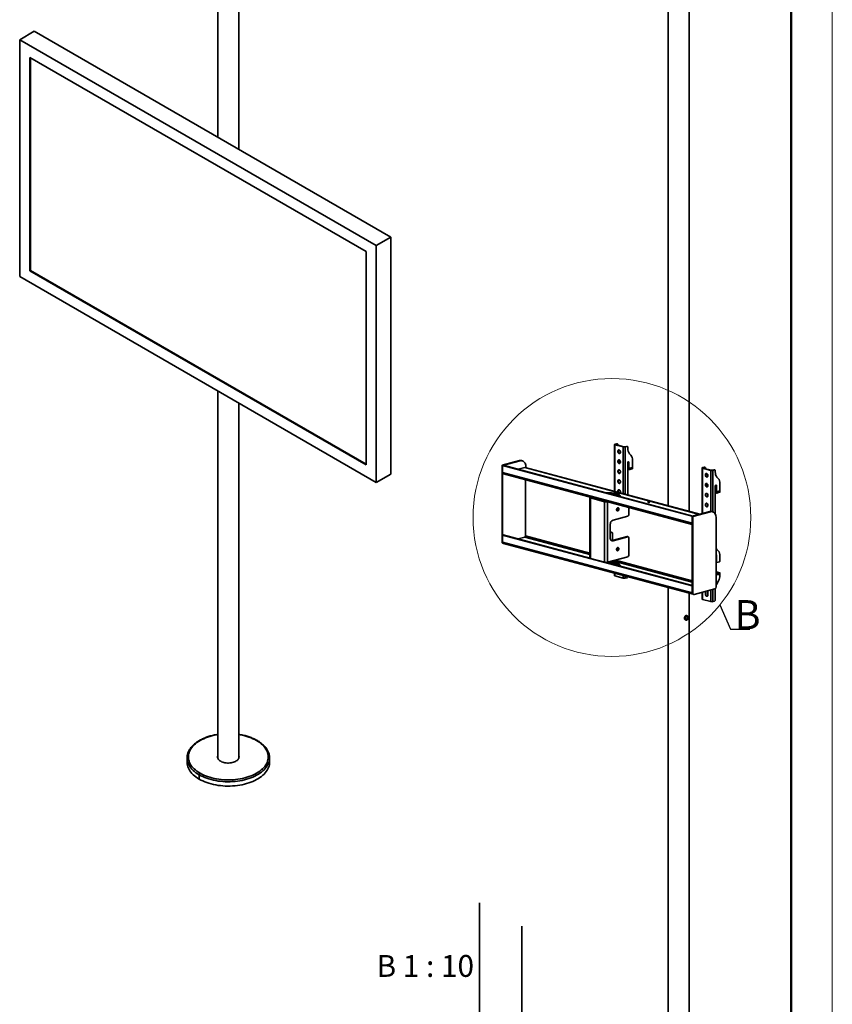
# Model space of a CAD drawing. Units: millimetres. Extents: x 0 to 210, y 0 to 297.
# Drawn here: x 111 to 210, y 116 to 235 of the extents above; entities that cross this region are included whole.
import ezdxf

# ---------------------------------------------------------------- set-up
doc = ezdxf.new("R2010")
doc.units = ezdxf.units.MM
doc.styles.add('SLDTEXTSTYLE1', font='TXT', dxfattribs={"width": 0.7})
doc.styles.add('SLDTEXTSTYLE2', font='TXT', dxfattribs={"width": 0.625})
doc.dimstyles.new('SLDDIMSTYLE2', dxfattribs={"dimtxt": 0.18, "dimasz": 2, "dimexe": 0, "dimexo": 0.0625, "dimgap": 0, "dimtad": 0, "dimtih": 1, "dimtoh": 1, "dimdec": 0, "dimrnd": 1e-09, "dimzin": 0, "dimdsep": 46, "dimtxsty": 'Standard', "dimblk1": 'NONE', "dimblk2": 'NONE', "dimsah": 1, "dimcen": 0.09, "dimadec": 0, "dimazin": 0, "dimtfac": 2, "dimtdec": 0, "dimtofl": 0, "dimtmove": 0, "dimatfit": 3, "dimldrblk": 'NONE', "dimfxl": 0, "dimfrac": 2, "dimtolj": 1, "dimtzin": 0, "dimarcsym": 0})

# ---------------------------------------------------------------- blocks, each defined once
blk = doc.blocks.new('_None')

msp = doc.modelspace()

# ---------------------------------------------------------------- linework, layer by layer
at = {"color": 7, "linetype": 'Continuous', "lineweight": 18}
msp.add_line((209.89821, 297.13393), (209.89821, -0.43705), dxfattribs=at)
at = {"color": 7, "linetype": 'Continuous', "lineweight": 50}
msp.add_line((204.89821, 292.11586), (204.89821, 4.56295), dxfattribs=at)
at = {"color": 7, "linetype": 'Continuous', "lineweight": 35}
for p, q in [((135.43588, 266.36983), (135.43588, 221.14505)), ((137.98588, 219.67297), (137.98588, 266.36844)), ((190.00431, 238.85069), (190.00431, 176.49282)), ((192.55431, 175.80965), (192.55431, 238.85069)), ((111.43181, 232.96128), (113.19958, 233.98179)), ((156.40381, 209.04053), (113.19958, 233.98179)), ((154.63604, 208.02002), (111.43181, 232.96128)), ((111.43181, 232.96128), (111.43181, 204.25987)), ((153.3986, 207.30543), (112.66925, 230.81798)), ((112.66925, 230.81798), (112.66925, 204.97446)), ((112.73996, 230.77716), (112.73996, 205.01528)), ((154.63604, 208.02002), (156.40381, 209.04053)), ((156.40381, 180.33912), (156.40381, 209.04053)), ((154.63604, 179.31861), (154.63604, 208.02002)), ((153.3986, 181.46191), (153.3986, 207.30543)), ((111.43181, 204.25987), (154.63604, 179.31861)), ((112.73996, 205.01528), (112.66925, 204.97446)), ((112.66925, 204.97446), (153.3986, 181.46191)), ((112.73996, 205.01528), (153.3986, 181.54355)), ((135.43588, 190.40262), (135.43588, 145.93655)), ((137.98588, 145.93655), (137.98588, 188.93054)), ((183.51417, 183.93179), (183.51417, 178.2316)), ((183.56089, 183.962), (183.76634, 184.01705)), ((183.61392, 183.9478), (183.56089, 183.962)), ((183.61392, 183.91578), (183.56089, 183.90157)), ((183.56089, 183.90157), (184.57276, 183.63048)), ((183.56089, 183.90157), (183.56089, 178.21908)), ((183.61392, 183.9478), (183.81937, 184.00284)), ((183.61392, 183.91578), (183.61392, 183.9478)), ((183.61392, 183.91578), (184.62579, 183.64469)), ((183.81937, 184.00284), (183.76634, 184.01705)), ((183.85819, 184.00321), (183.80516, 184.01742)), ((183.92544, 183.88674), (183.92544, 183.83861)), ((183.92544, 183.83861), (183.92544, 183.83852)), ((183.92544, 183.83852), (183.92544, 183.83232)), ((184.74529, 183.64469), (184.95074, 183.69973)), ((184.95074, 183.69973), (185.00378, 183.68552)), ((185.04259, 183.6859), (184.98956, 183.70011)), ((184.13255, 183.13009), (184.22457, 183.02936)), ((184.62579, 183.64469), (184.57276, 183.63048)), ((184.57276, 177.94799), (184.57276, 183.63048)), ((184.74529, 183.64469), (184.79833, 183.63048)), ((184.79833, 183.63048), (185.00378, 183.68552)), ((184.79833, 183.63048), (184.79833, 177.88756)), ((185.10984, 183.56942), (185.10984, 183.5213)), ((185.10984, 183.5213), (185.10984, 183.5212)), ((185.10984, 183.5212), (185.10985, 183.43845)), ((185.31695, 182.81277), (185.46838, 182.64702)), ((169.87819, 181.4006), (171.99951, 181.96893)), ((169.9489, 181.38166), (169.87819, 181.4006)), ((169.87819, 172.1236), (169.87819, 181.4006)), ((169.9489, 181.38166), (172.07022, 181.94998)), ((170.01961, 181.4006), (169.9489, 181.38166)), ((169.9489, 172.10466), (169.9489, 181.38166)), ((169.9489, 181.38166), (192.92987, 175.2248)), ((169.9489, 180.53479), (169.9489, 181.38166)), ((170.01961, 181.4006), (193.00058, 175.24374)), ((172.07022, 181.94998), (171.99951, 181.96893)), ((172.32901, 181.95247), (172.25829, 181.97142)), ((184.01379, 181.72019), (184.01379, 182.04334)), ((184.06682, 181.66318), (184.06682, 182.05591)), ((185.10981, 181.76777), (185.10981, 179.79753)), ((185.23001, 181.82888), (185.13102, 181.80236)), ((185.19819, 181.81987), (185.25123, 181.80566)), ((185.19819, 180.95759), (185.19819, 181.81987)), ((185.25123, 180.94338), (185.25123, 181.80566)), ((185.67549, 182.02125), (185.67549, 181.13894)), ((154.63604, 179.31861), (156.40381, 180.33912)), ((169.9489, 180.53479), (192.92987, 174.37793)), ((170.04798, 180.36318), (192.92987, 174.23287)), ((172.62106, 181.13411), (171.81768, 180.91888)), ((172.62106, 181.13411), (193.80396, 175.45898)), ((193.83358, 175.46692), (172.67825, 181.13466)), ((172.77733, 181.17598), (172.77733, 181.10812)), ((185.19819, 181.2706), (185.10981, 181.29428)), ((185.10981, 181.06695), (185.16991, 181.05085)), ((185.10981, 180.92243), (185.16991, 180.90633)), ((185.16991, 180.90633), (185.16991, 181.05085)), ((185.19819, 180.95759), (185.25123, 180.94338)), ((185.20527, 180.90633), (185.20527, 180.92343)), ((185.20527, 180.90633), (185.2153, 180.90902)), ((185.23182, 180.89935), (185.28485, 180.88514)), ((185.36436, 180.90143), (185.30426, 180.88533)), ((185.67549, 181.13894), (185.36436, 181.05558)), ((185.36436, 181.05558), (185.36436, 180.90143)), ((185.38204, 181.06032), (185.66488, 181.1361)), ((185.38204, 180.9158), (185.38204, 181.06032)), ((185.38204, 180.9158), (185.66488, 180.99158)), ((185.66488, 180.99158), (185.66488, 181.1361)), ((185.67221, 180.99632), (185.67221, 181.13806)), ((194.12077, 181.09016), (194.12077, 175.54386)), ((194.16749, 181.12038), (194.37294, 181.17542)), ((194.22052, 181.10617), (194.16749, 181.12038)), ((194.22052, 181.07415), (194.16749, 181.05995)), ((194.16749, 181.05995), (195.17936, 180.78886)), ((194.16749, 181.05995), (194.16749, 175.55637)), ((194.22052, 181.10617), (194.42597, 181.16121)), ((194.22052, 181.07415), (194.22052, 181.10617)), ((194.22052, 181.07415), (195.23239, 180.80306)), ((194.42597, 181.16121), (194.37294, 181.17542)), ((194.46479, 181.16159), (194.41176, 181.17579)), ((194.53204, 181.04511), (194.53204, 180.99699)), ((194.53204, 180.99699), (194.53204, 180.99689)), ((194.53204, 180.99689), (194.53204, 180.9907)), ((194.73915, 180.28846), (194.83117, 180.18774)), ((195.23239, 180.80306), (195.17936, 180.78886)), ((195.17936, 175.8115), (195.17936, 180.78886)), ((195.35189, 180.80306), (195.55734, 180.85811)), ((195.35189, 180.80306), (195.40493, 180.78886)), ((195.40493, 180.78886), (195.61038, 180.8439)), ((195.40493, 180.78886), (195.40493, 175.76947)), ((195.55734, 180.85811), (195.61038, 180.8439)), ((195.64919, 180.84427), (195.59616, 180.85848)), ((195.71644, 180.7278), (195.71644, 180.67967)), ((195.71644, 180.67967), (195.71644, 180.67958)), ((195.71644, 180.67958), (195.71645, 180.59682)), ((172.70662, 179.65091), (172.70662, 172.84348)), ((185.10981, 179.79753), (185.10945, 179.79744)), ((185.10945, 179.79744), (185.10945, 179.31572)), ((185.10945, 179.3159), (185.10981, 179.31581)), ((185.10945, 179.31572), (185.10981, 179.31581)), ((185.10981, 179.31581), (185.10981, 177.80411)), ((194.62039, 178.87856), (194.62039, 179.20171)), ((194.67343, 178.82155), (194.67343, 179.21429)), ((195.71641, 178.92615), (195.71641, 176.95591)), ((195.83662, 178.98726), (195.73762, 178.96073)), ((195.8048, 178.97824), (195.85783, 178.96404)), ((195.8048, 178.11596), (195.8048, 178.97824)), ((195.85783, 178.10175), (195.85783, 178.96404)), ((195.92356, 179.97115), (196.07499, 179.80539)), ((196.28209, 179.17962), (196.28209, 178.29731)), ((183.26019, 177.8533), (183.26019, 177.96018)), ((195.8048, 178.42897), (195.71641, 178.45265)), ((195.71641, 178.22532), (195.77651, 178.20922)), ((195.71641, 178.08081), (195.77651, 178.06471)), ((195.77651, 178.06471), (195.77651, 178.20922)), ((195.8048, 178.11596), (195.85783, 178.10175)), ((195.81187, 178.06471), (195.81187, 178.08181)), ((195.81187, 178.06471), (195.8219, 178.06739)), ((195.83842, 178.05773), (195.89145, 178.04352)), ((195.97097, 178.05981), (195.91086, 178.0437)), ((196.28209, 178.29731), (195.97097, 178.21396)), ((195.97097, 178.21396), (195.97097, 178.05981)), ((195.98864, 178.21869), (196.27149, 178.29447)), ((195.98864, 178.07418), (195.98864, 178.21869)), ((195.98864, 178.07418), (196.27149, 178.14995)), ((196.27149, 178.14995), (196.27149, 178.29447)), ((196.27881, 178.15469), (196.27881, 178.29643)), ((180.50866, 177.49878), (180.50866, 170.17661)), ((180.6941, 177.47586), (180.58803, 177.44744)), ((182.29074, 176.99127), (180.58803, 177.44744)), ((180.58803, 177.44744), (180.58803, 170.12527)), ((180.6941, 177.47586), (180.6941, 177.51097)), ((182.39681, 177.01968), (180.6941, 177.47586)), ((182.39681, 177.01968), (182.29074, 176.99127)), ((182.29074, 169.66909), (182.29074, 176.99127)), ((182.67399, 169.66909), (182.67399, 176.98054)), ((195.71641, 176.95591), (195.71605, 176.95581)), ((195.71605, 176.95581), (195.71605, 176.47409)), ((185.25069, 175.99557), (185.24008, 175.99272)), ((185.24008, 175.99272), (185.24008, 175.41466)), ((185.25069, 175.97543), (185.24008, 175.97827)), ((185.25069, 176.29021), (185.25069, 175.97543)), ((192.92987, 175.2248), (195.05119, 175.79313)), ((193.00058, 175.20586), (195.1219, 175.77418)), ((195.1219, 175.77418), (195.05119, 175.79313)), ((195.38069, 175.77667), (195.30998, 175.79562)), ((195.71605, 176.47428), (195.71641, 176.47418)), ((195.71605, 176.47409), (195.71641, 176.47418)), ((195.71641, 176.47418), (195.71641, 175.49163)), ((182.97734, 174.18221), (182.97734, 172.6407)), ((185.13402, 175.24173), (183.3309, 174.75865)), ((193.00058, 175.24374), (192.92987, 175.2248)), ((193.00058, 175.20586), (192.92987, 175.2248)), ((192.92987, 165.9478), (192.92987, 175.2248)), ((192.92987, 174.37793), (192.92987, 175.2248)), ((193.00058, 165.92886), (193.00058, 175.20586)), ((195.82901, 175.00018), (195.82901, 166.68662)), ((170.01961, 172.97047), (169.9489, 172.95152)), ((170.01961, 172.97047), (180.51783, 170.15788)), ((182.97734, 173.27668), (183.04805, 173.29562)), ((183.15412, 173.26721), (182.97734, 173.21985)), ((183.15412, 173.26721), (183.04805, 173.29562)), ((183.19294, 173.26758), (183.08687, 173.296)), ((183.26019, 172.57304), (183.26019, 173.15111)), ((169.87819, 172.1236), (169.9489, 172.10466)), ((169.9489, 172.95152), (169.9489, 172.10466)), ((169.9489, 172.95152), (192.92987, 166.79467)), ((169.9489, 172.10466), (192.92987, 165.9478)), ((169.97727, 171.952), (170.04798, 171.93305)), ((170.04798, 171.93305), (193.02895, 165.7762)), ((171.81768, 172.48875), (172.62106, 172.70398)), ((172.62106, 172.70398), (180.50866, 170.59081)), ((172.70662, 172.84348), (180.50866, 170.75323)), ((185.02795, 172.76519), (183.22483, 172.28211)), ((183.22483, 172.28211), (183.3309, 172.2537)), ((183.26019, 172.58749), (183.27079, 172.58465)), ((183.27079, 172.57588), (183.26019, 172.57304)), ((183.27079, 172.58465), (183.27079, 172.29443)), ((183.3309, 172.2537), (185.13402, 172.73677)), ((185.13402, 172.73677), (185.02795, 172.76519)), ((185.17284, 172.73715), (185.06677, 172.76556)), ((185.24008, 172.62067), (185.24008, 172.04261)), ((185.24008, 172.05706), (185.25069, 172.05422)), ((185.24008, 172.04261), (185.25069, 172.04545)), ((185.25069, 172.05422), (185.25069, 171.06187)), ((185.25069, 171.082), (185.24008, 171.07916)), ((185.24008, 171.07916), (185.24008, 170.5011)), ((185.25069, 171.06187), (185.24008, 171.06471)), ((195.92351, 171.21349), (196.07499, 171.04769)), ((180.58803, 170.12527), (182.29074, 169.66909)), ((182.41246, 169.65029), (192.92987, 166.83256)), ((185.13402, 170.32816), (182.67399, 169.66909)), ((183.31151, 169.83989), (192.92987, 167.26303)), ((183.51417, 169.49991), (183.51417, 169.35513)), ((183.56089, 169.49237), (183.56089, 169.34261)), ((183.61463, 169.9211), (192.92987, 167.42545)), ((183.90772, 169.40726), (183.90772, 169.24969)), ((183.96076, 169.23548), (183.96076, 169.3872)), ((195.83662, 170.55712), (195.82901, 170.55509)), ((195.82901, 170.54163), (195.85783, 170.5339)), ((195.82901, 169.67934), (195.85783, 169.67162)), ((195.83842, 169.62759), (195.89145, 169.61339)), ((195.85783, 169.67162), (195.85783, 170.5339)), ((196.22871, 169.69873), (195.91086, 169.61357)), ((196.28209, 170.36335), (196.28174, 170.36326)), ((196.28174, 170.36326), (196.28174, 169.78519)), ((196.28209, 170.42192), (196.28209, 170.36335)), ((183.51417, 168.32531), (183.51417, 168.03497)), ((183.56089, 168.31279), (183.56089, 168.00475)), ((196.27149, 168.3612), (195.82901, 168.47975)), ((195.82901, 168.27124), (195.91793, 168.29506)), ((195.82901, 168.24282), (195.97097, 168.28085)), ((195.91793, 168.29506), (195.97097, 168.28085)), ((195.97097, 168.28085), (195.97097, 168.1267)), ((195.97097, 168.1267), (196.28209, 168.21006)), ((195.98864, 168.27596), (196.27149, 168.35173)), ((195.98864, 168.13144), (195.98864, 168.27596)), ((195.98864, 168.13144), (196.27149, 168.20722)), ((196.27149, 168.20722), (196.27149, 168.35173)), ((196.27856, 168.211), (196.28209, 168.21006)), ((196.27881, 168.21195), (196.27881, 168.35647)), ((196.28209, 168.21006), (196.28209, 168.08222)), ((183.56089, 168.00475), (184.57276, 167.73366)), ((184.57276, 167.73366), (184.57276, 168.0417)), ((184.79833, 167.98127), (184.79833, 167.73366)), ((185.00378, 167.7887), (184.79833, 167.73366)), ((196.11666, 167.41861), (195.88187, 166.97447)), ((190.00431, 166.58653), (190.00431, 91.44381)), ((192.55431, 91.44381), (192.55431, 165.90336)), ((192.92987, 166.79467), (192.92987, 165.9478)), ((192.92987, 165.9478), (193.00058, 165.92886)), ((195.67274, 166.43184), (193.15685, 165.7578)), ((194.12077, 166.01605), (194.12077, 165.19334)), ((194.16749, 166.02856), (194.16749, 165.16313)), ((194.51433, 166.12149), (194.51433, 165.79279)), ((194.56736, 165.807), (194.51433, 165.79279)), ((194.56736, 165.807), (194.56736, 166.13569)), ((194.83252, 165.70754), (194.83252, 166.20673)), ((195.17936, 164.89204), (195.17936, 166.29966)), ((195.40493, 166.36009), (195.40493, 164.89204)), ((195.71644, 166.31086), (195.71644, 165.12001)), ((193.02895, 165.7762), (193.09966, 165.75725)), ((194.16749, 165.16313), (195.17936, 164.89204)), ((195.61038, 164.94708), (195.40493, 164.89204)), ((192.10971, 162.66502), (192.15213, 162.65366)), ((192.29447, 163.18492), (192.25204, 163.19629)), ((131.71088, 145.95278), (131.71088, 145.42979)), ((135.43588, 145.98453), (135.42831, 145.96054)), ((137.99345, 145.96054), (137.98588, 145.98453)), ((141.71088, 145.42979), (141.71088, 145.95278)), ((133.17535, 143.91176), (133.17535, 143.38877)), ((167.16199, 128.38277), (167.16199, 100.41787)), ((172.26199, 99.05153), (172.26199, 125.57591))]:
    msp.add_line(p, q, dxfattribs=at)
at = {"color": 7, "linetype": 'Continuous', "lineweight": 35, "flags": 128}
for points in [[(183.56089, 183.90157), (183.54105, 183.90805), (183.52631, 183.91544), (183.51724, 183.92345), (183.51417, 183.93179), (183.51724, 183.94012), (183.52631, 183.94814), (183.54105, 183.95553), (183.56089, 183.962)], [(183.61392, 183.91578), (183.60341, 183.91921), (183.5956, 183.92313), (183.5908, 183.92737), (183.58917, 183.93179), (183.5908, 183.9362), (183.5956, 183.94045), (183.60341, 183.94437), (183.61392, 183.9478)], [(183.76634, 184.01705), (183.78703, 184.01981), (183.80516, 184.01742)], [(183.81937, 184.00284), (183.84006, 184.00561), (183.85996, 184.00271), (183.8783, 183.99427), (183.89437, 183.9806), (183.90756, 183.96224), (183.91736, 183.93988), (183.9234, 183.91439), (183.92544, 183.88674)], [(184.95074, 183.69973), (184.97143, 183.7025), (184.98956, 183.70011)], [(184.22592, 183.00082), (184.21948, 183.06362), (184.20067, 183.12478), (184.17101, 183.17936), (184.13292, 183.22292), (184.08947, 183.25195), (184.04418, 183.26408), (184.00073, 183.25834), (183.96264, 183.23518), (183.93298, 183.1965), (183.91417, 183.14541), (183.90772, 183.08607), (183.91417, 183.02327), (183.93298, 182.9621), (183.96264, 182.90753), (184.00073, 182.86397), (184.04418, 182.83494), (184.08947, 182.82281), (184.13292, 182.82855), (184.17101, 182.8517), (184.20067, 182.89039), (184.21948, 182.94147), (184.22592, 183.00082)], [(184.15063, 182.83673), (184.1425, 182.83702), (184.09721, 182.84915), (184.05376, 182.87817), (184.01567, 182.92174), (183.98601, 182.97631), (183.9672, 183.03748), (183.96076, 183.10028)], [(185.00378, 183.68552), (185.02447, 183.68829), (185.04437, 183.6854), (185.0627, 183.67696), (185.07878, 183.66329), (185.09197, 183.64492), (185.10177, 183.62256), (185.1078, 183.59707), (185.10984, 183.56942)], [(172.77733, 181.17598), (172.77013, 181.31116), (172.74868, 181.43974), (172.71343, 181.55909), (172.66508, 181.66678), (172.60462, 181.76063), (172.53328, 181.83872), (172.45251, 181.89946), (172.36396, 181.94161), (172.26944, 181.96433), (172.17085, 181.96714), (172.07022, 181.94998)], [(184.22592, 181.79652), (184.21948, 181.85931), (184.20067, 181.92048), (184.17101, 181.97505), (184.13292, 182.01862), (184.08947, 182.04764), (184.04418, 182.05977), (184.00073, 182.05403), (183.96264, 182.03088), (183.93298, 181.99219), (183.91417, 181.94111), (183.90772, 181.88176), (183.91417, 181.81896), (183.93298, 181.7578), (183.96264, 181.70323), (184.00073, 181.65966), (184.04418, 181.63064), (184.08947, 181.61851), (184.13292, 181.62425), (184.17101, 181.6474), (184.20067, 181.68608), (184.21948, 181.73717), (184.22592, 181.79652)], [(184.15063, 181.63242), (184.1425, 181.63271), (184.09721, 181.64485), (184.05376, 181.67387), (184.01567, 181.71743), (183.98601, 181.77201), (183.9672, 181.83317), (183.96076, 181.89597)], [(185.25123, 181.80566), (185.25082, 181.81119), (185.24961, 181.81629), (185.24765, 181.82076), (185.24501, 181.82444), (185.2418, 181.82717), (185.23813, 181.82886), (185.23415, 181.82944), (185.23001, 181.82888)], [(172.67825, 181.13466), (172.65154, 181.13819), (172.62106, 181.13411)], [(184.22592, 180.59221), (184.21948, 180.65501), (184.20067, 180.71617), (184.17101, 180.77075), (184.13292, 180.81431), (184.08947, 180.84334), (184.04418, 180.85547), (184.00073, 180.84973), (183.96264, 180.82658), (183.93298, 180.78789), (183.91417, 180.73681), (183.90772, 180.67746), (183.91417, 180.61466), (183.93298, 180.5535), (183.96264, 180.49892), (184.00073, 180.45536), (184.04418, 180.42633), (184.08947, 180.4142), (184.13292, 180.41994), (184.17101, 180.44309), (184.20067, 180.48178), (184.21948, 180.53286), (184.22592, 180.59221)], [(184.15063, 180.42812), (184.1425, 180.42841), (184.09721, 180.44054), (184.05376, 180.46956), (184.01567, 180.51313), (183.98601, 180.5677), (183.9672, 180.62887), (183.96076, 180.69167)], [(185.30426, 180.88533), (185.29391, 180.88395), (185.28397, 180.88539), (185.2748, 180.88961), (185.26676, 180.89645), (185.26017, 180.90563), (185.25526, 180.91681), (185.25225, 180.92956), (185.25123, 180.94338)], [(185.66488, 180.99158), (185.66799, 180.9926), (185.6703, 180.99375), (185.67173, 180.99501), (185.67221, 180.99632)], [(194.16749, 181.05995), (194.14765, 181.06642), (194.13292, 181.07381), (194.12384, 181.08183), (194.12077, 181.09016), (194.12384, 181.0985), (194.13292, 181.10652), (194.14765, 181.1139), (194.16749, 181.12038)], [(194.22052, 181.07415), (194.21001, 181.07759), (194.20221, 181.0815), (194.1974, 181.08575), (194.19577, 181.09016), (194.1974, 181.09458), (194.20221, 181.09883), (194.21001, 181.10274), (194.22052, 181.10617)], [(194.37294, 181.17542), (194.39363, 181.17819), (194.41176, 181.17579)], [(194.42597, 181.16121), (194.44667, 181.16398), (194.46656, 181.16109), (194.4849, 181.15264), (194.50097, 181.13898), (194.51416, 181.12061), (194.52397, 181.09825), (194.53, 181.07276), (194.53204, 181.04511)], [(194.83252, 180.15919), (194.82608, 180.22199), (194.80727, 180.28316), (194.77761, 180.33773), (194.73952, 180.3813), (194.69607, 180.41032), (194.65078, 180.42245), (194.60733, 180.41671), (194.56924, 180.39356), (194.53958, 180.35487), (194.52077, 180.30379), (194.51433, 180.24444), (194.52077, 180.18164), (194.53958, 180.12048), (194.56924, 180.0659), (194.60733, 180.02234), (194.65078, 179.99332), (194.69607, 179.98118), (194.73952, 179.98693), (194.77761, 180.01008), (194.80727, 180.04876), (194.82608, 180.09985), (194.83252, 180.15919)], [(194.75723, 179.9951), (194.7491, 179.99539), (194.70382, 180.00752), (194.66037, 180.03655), (194.62227, 180.08011), (194.59262, 180.13469), (194.5738, 180.19585), (194.56736, 180.25865)], [(195.55734, 180.85811), (195.57804, 180.86087), (195.59616, 180.85848)], [(195.61038, 180.8439), (195.63107, 180.84666), (195.65097, 180.84377), (195.6693, 180.83533), (195.68538, 180.82166), (195.69857, 180.8033), (195.70837, 180.78094), (195.71441, 180.75545), (195.71644, 180.7278)], [(184.22592, 179.38791), (184.21948, 179.45071), (184.20067, 179.51187), (184.17101, 179.56644), (184.13292, 179.61001), (184.08947, 179.63903), (184.04418, 179.65116), (184.00073, 179.64542), (183.96264, 179.62227), (183.93298, 179.58359), (183.91417, 179.5325), (183.90772, 179.47315), (183.91417, 179.41036), (183.93298, 179.34919), (183.96264, 179.29462), (184.00073, 179.25105), (184.04418, 179.22203), (184.08947, 179.2099), (184.13292, 179.21564), (184.17101, 179.23879), (184.20067, 179.27748), (184.21948, 179.32856), (184.22592, 179.38791)], [(184.15063, 179.22381), (184.1425, 179.2241), (184.09721, 179.23624), (184.05376, 179.26526), (184.01567, 179.30882), (183.98601, 179.3634), (183.9672, 179.42456), (183.96076, 179.48736)], [(194.83252, 178.95489), (194.82608, 179.01769), (194.80727, 179.07885), (194.77761, 179.13343), (194.73952, 179.17699), (194.69607, 179.20602), (194.65078, 179.21815), (194.60733, 179.21241), (194.56924, 179.18925), (194.53958, 179.15057), (194.52077, 179.09948), (194.51433, 179.04014), (194.52077, 178.97734), (194.53958, 178.91617), (194.56924, 178.8616), (194.60733, 178.81804), (194.65078, 178.78901), (194.69607, 178.77688), (194.73952, 178.78262), (194.77761, 178.80577), (194.80727, 178.84446), (194.82608, 178.89554), (194.83252, 178.95489)], [(194.75723, 178.7908), (194.7491, 178.79109), (194.70382, 178.80322), (194.66037, 178.83224), (194.62227, 178.87581), (194.59262, 178.93038), (194.5738, 178.99155), (194.56736, 179.05435)], [(195.85783, 178.96404), (195.85742, 178.96957), (195.85621, 178.97466), (195.85425, 178.97914), (195.85162, 178.98281), (195.8484, 178.98554), (195.84473, 178.98723), (195.84075, 178.98781), (195.83662, 178.98726)], [(184.12742, 177.62096), (184.13345, 177.62679), (184.16461, 177.66722), (184.17804, 177.70834), (184.17356, 177.74961), (184.15123, 177.79045), (184.11135, 177.83033), (184.05446, 177.86869), (183.98133, 177.90503), (183.89295, 177.93884), (183.79052, 177.96968)], [(184.16634, 177.6705), (184.15123, 177.69411), (184.11135, 177.73398), (184.05446, 177.77235), (183.98133, 177.80868), (183.89295, 177.8425), (183.79052, 177.87333)], [(184.22592, 178.1836), (184.21948, 178.2464), (184.20067, 178.30757), (184.17101, 178.36214), (184.13292, 178.4057), (184.08947, 178.43473), (184.04418, 178.44686), (184.00073, 178.44112), (183.96264, 178.41797), (183.93298, 178.37928), (183.91417, 178.3282), (183.90772, 178.26885), (183.91417, 178.20605), (183.93298, 178.14489), (183.94705, 178.11563)], [(194.83252, 177.75058), (194.82608, 177.81338), (194.80727, 177.87455), (194.77761, 177.92912), (194.73952, 177.97269), (194.69607, 178.00171), (194.65078, 178.01384), (194.60733, 178.0081), (194.56924, 177.98495), (194.53958, 177.94626), (194.52077, 177.89518), (194.51433, 177.83583), (194.52077, 177.77303), (194.53958, 177.71187), (194.56924, 177.65729), (194.60733, 177.61373), (194.65078, 177.58471), (194.69607, 177.57257), (194.73952, 177.57832), (194.77761, 177.60147), (194.80727, 177.64015), (194.82608, 177.69124), (194.83252, 177.75058)], [(194.75723, 177.58649), (194.7491, 177.58678), (194.70382, 177.59892), (194.66037, 177.62794), (194.62227, 177.6715), (194.59262, 177.72608), (194.5738, 177.78724), (194.56736, 177.85004)], [(195.91086, 178.0437), (195.90052, 178.04232), (195.89057, 178.04377), (195.8814, 178.04799), (195.87336, 178.05482), (195.86677, 178.064), (195.86187, 178.07518), (195.85885, 178.08793), (195.85783, 178.10175)], [(196.27149, 178.14995), (196.2746, 178.15097), (196.27691, 178.15213), (196.27833, 178.15338), (196.27881, 178.15469)], [(180.56905, 177.54447), (180.55433, 177.53912), (180.52928, 177.52657), (180.51386, 177.51295), (180.50866, 177.49878), (180.51386, 177.48462), (180.52928, 177.471), (180.55433, 177.45844), (180.58803, 177.44744)], [(180.67644, 177.5157), (180.66787, 177.51119), (180.66098, 177.50511), (180.65866, 177.49878), (180.66098, 177.49246), (180.66787, 177.48638), (180.67905, 177.48077), (180.6941, 177.47586)], [(187.72804, 176.96497), (187.69316, 176.97122), (187.65203, 176.97341), (187.61089, 176.97122), (187.57601, 176.96497), (187.55271, 176.95563), (187.54453, 176.94461), (187.55271, 176.93359), (187.57601, 176.92424), (187.61089, 176.918), (187.65203, 176.91581), (187.69316, 176.918), (187.72804, 176.92424), (187.75134, 176.93359), (187.75953, 176.94461), (187.75134, 176.95563), (187.72804, 176.96497)], [(194.83252, 176.54628), (194.82608, 176.60908), (194.80727, 176.67024), (194.77761, 176.72482), (194.73952, 176.76838), (194.69607, 176.79741), (194.65078, 176.80954), (194.60733, 176.8038), (194.56924, 176.78065), (194.53958, 176.74196), (194.52077, 176.69087), (194.51433, 176.63153), (194.52077, 176.56873), (194.53958, 176.50757), (194.56924, 176.45299), (194.60733, 176.40943), (194.65078, 176.3804), (194.69607, 176.36827), (194.73952, 176.37401), (194.77761, 176.39716), (194.80727, 176.43585), (194.82608, 176.48693), (194.83252, 176.54628)], [(194.75723, 176.38219), (194.7491, 176.38248), (194.70382, 176.39461), (194.66037, 176.42363), (194.62227, 176.4672), (194.59262, 176.52177), (194.5738, 176.58294), (194.56736, 176.64574)], [(184.038, 176.10422), (184.03172, 176.15934), (184.01343, 176.20618), (183.98476, 176.24061), (183.94825, 176.25955), (183.90715, 176.26132), (183.86511, 176.24576), (183.82587, 176.21426), (183.79291, 176.16962), (183.76917, 176.1158), (183.75674, 176.05759), (183.75674, 176.00015), (183.76917, 175.94859), (183.79291, 175.9075), (183.82587, 175.88052), (183.86511, 175.87005), (183.90715, 175.87702), (183.94825, 175.90081), (183.98476, 175.93931), (184.01343, 175.98909), (184.03172, 176.04574), (184.038, 176.10422)], [(195.82901, 175.00018), (195.82181, 175.13536), (195.80037, 175.26394), (195.76511, 175.38329), (195.71676, 175.49098), (195.6563, 175.58483), (195.58496, 175.66292), (195.50419, 175.72366), (195.41564, 175.76581), (195.32112, 175.78853), (195.22253, 175.79134), (195.1219, 175.77418)], [(182.97734, 174.18221), (182.98414, 174.27801), (183.00426, 174.37376), (183.03693, 174.4658), (183.0809, 174.55058), (183.13447, 174.62484), (183.1956, 174.68573), (183.26192, 174.73091), (183.3309, 174.75865)], [(183.04805, 173.29562), (183.06875, 173.29839), (183.08687, 173.296)], [(183.26019, 173.15111), (183.25815, 173.17876), (183.25211, 173.20425), (183.24231, 173.22661), (183.22912, 173.24497), (183.21305, 173.25864), (183.19471, 173.26708), (183.17481, 173.26998), (183.15412, 173.26721)], [(183.3309, 172.2537), (183.26192, 172.24447), (183.1956, 172.25412), (183.13447, 172.28226), (183.0809, 172.32781), (183.03693, 172.38903), (183.00426, 172.46356), (182.98414, 172.54854), (182.97734, 172.6407)], [(183.15016, 172.27297), (183.15586, 172.27289), (183.22483, 172.28211)], [(185.02795, 172.76519), (185.04865, 172.76795), (185.06677, 172.76556)], [(185.24008, 172.62067), (185.23805, 172.64832), (185.23201, 172.67381), (185.22221, 172.69617), (185.20902, 172.71454), (185.19295, 172.7282), (185.17461, 172.73665), (185.15471, 172.73954), (185.13402, 172.73677)], [(183.75516, 171.21123), (183.76144, 171.15612), (183.77973, 171.10927), (183.80841, 171.07484), (183.84491, 171.05591), (183.88601, 171.05414), (183.92805, 171.06969), (183.96729, 171.10119), (184.00025, 171.14583), (184.024, 171.19965), (184.03642, 171.25786), (184.03642, 171.3153), (184.024, 171.36686), (184.00025, 171.40795), (183.96729, 171.43493), (183.92805, 171.4454), (183.88601, 171.43843), (183.84491, 171.41464), (183.80841, 171.37614), (183.77973, 171.32636), (183.76144, 171.26971), (183.75516, 171.21123)], [(180.58803, 170.12527), (180.55433, 170.13627), (180.52928, 170.14882), (180.51386, 170.16244), (180.50866, 170.17661)], [(182.4889, 169.62981), (182.51066, 169.63142), (182.66156, 169.63977), (182.81506, 169.64337), (182.96908, 169.64217), (183.12154, 169.63618), (183.27037, 169.6255), (183.41357, 169.61026), (183.54919, 169.59067), (183.67541, 169.56699), (183.79052, 169.53955), (183.89295, 169.50871), (183.98133, 169.47489), (184.05446, 169.43856), (184.11135, 169.40019), (184.15123, 169.36032), (184.17356, 169.31948), (184.17804, 169.27821), (184.16461, 169.23709), (184.13345, 169.19666), (184.12742, 169.19083)], [(182.79849, 169.54687), (182.81506, 169.54702), (182.96908, 169.54582), (183.12154, 169.53984), (183.27037, 169.52916), (183.41357, 169.51392), (183.54919, 169.49432), (183.67541, 169.47065), (183.79052, 169.4432), (183.89295, 169.41236), (183.98133, 169.37855), (184.05446, 169.34221), (184.11135, 169.30385), (184.15123, 169.26398), (184.16634, 169.24036)], [(195.83842, 169.62759), (195.83753, 169.62784), (195.82901, 169.63166)], [(195.85783, 170.5339), (195.85742, 170.53943), (195.85621, 170.54453), (195.85425, 170.549), (195.85162, 170.55268), (195.8484, 170.55541), (195.84473, 170.5571), (195.84075, 170.55768), (195.83662, 170.55712)], [(195.91086, 169.61357), (195.90052, 169.61219), (195.89057, 169.61364), (195.8814, 169.61786), (195.87336, 169.62469), (195.86677, 169.63387), (195.86187, 169.64505), (195.85885, 169.6578), (195.85783, 169.67162)], [(196.27149, 168.35173), (196.2746, 168.35275), (196.27691, 168.35391), (196.27833, 168.35516), (196.27881, 168.35647), (196.27833, 168.35778), (196.27691, 168.35903), (196.2746, 168.36019), (196.27149, 168.3612)], [(196.27149, 168.20722), (196.2746, 168.20823), (196.27691, 168.20939), (196.27833, 168.21065), (196.27881, 168.21195)], [(183.51417, 168.03497), (183.51724, 168.02663), (183.52631, 168.01862), (183.54105, 168.01123), (183.56089, 168.00475)], [(193.00058, 165.92886), (193.00358, 165.88812), (193.01248, 165.85056), (193.02692, 165.81762), (193.04635, 165.79056), (193.07003, 165.77043), (193.09705, 165.75799), (193.12637, 165.75373), (193.15685, 165.7578)], [(194.75723, 165.54345), (194.7491, 165.54374), (194.70382, 165.55587), (194.66037, 165.58489), (194.62227, 165.62846), (194.59262, 165.68303), (194.5738, 165.7442), (194.56736, 165.807)], [(195.72446, 166.4577), (195.71913, 166.39555), (195.71644, 166.31086)], [(195.88187, 166.97447), (195.84432, 166.89772), (195.82901, 166.86256)], [(194.12077, 165.19334), (194.12384, 165.18501), (194.13292, 165.17699), (194.14765, 165.1696), (194.16749, 165.16313)], [(194.51433, 165.79279), (194.52077, 165.72999), (194.53958, 165.66882), (194.56924, 165.61425), (194.60733, 165.57069), (194.65078, 165.54166), (194.69607, 165.52953), (194.73952, 165.53527), (194.77761, 165.55842), (194.80727, 165.59711), (194.82608, 165.64819), (194.83252, 165.70754)], [(192.10662, 163.15563), (192.06264, 163.10932), (192.02671, 163.05083), (192.00129, 162.98416), (191.98811, 162.91383), (191.98806, 162.84465), (192.00115, 162.78134), (192.0265, 162.7282), (192.06236, 162.68885), (192.1063, 162.66599), (192.10971, 162.66502)], [(192.14905, 163.14427), (192.10506, 163.09795), (192.06914, 163.03947), (192.04372, 162.97279), (192.03053, 162.90246), (192.03049, 162.83329), (192.04358, 162.76997), (192.06892, 162.71683), (192.10478, 162.67749), (192.14872, 162.65462), (192.19774, 162.64979), (192.24851, 162.66333), (192.29755, 162.69431), (192.34154, 162.74062), (192.37746, 162.79911), (192.40289, 162.86579), (192.41607, 162.93611), (192.41611, 163.00529), (192.40302, 163.06861), (192.37768, 163.12175), (192.34182, 163.16109), (192.29788, 163.18396), (192.24886, 163.18879), (192.19809, 163.17525), (192.14905, 163.14427)], [(192.17841, 163.0553), (192.14557, 163.01862), (192.12114, 162.97118), (192.10779, 162.91811), (192.10696, 162.86517), (192.11873, 162.8181), (192.14183, 162.78199), (192.17377, 162.76076), (192.21107, 162.75671), (192.24969, 162.77028), (192.28546, 162.79999), (192.31449, 162.84264), (192.33364, 162.89359), (192.34083, 162.94732), (192.33528, 162.99802), (192.3176, 163.04019), (192.28971, 163.06925), (192.25461, 163.08206), (192.21612, 163.07724), (192.17841, 163.0553)], [(133.28813, 144.10711), (133.08772, 144.23002), (132.90052, 144.35969), (132.72723, 144.49564), (132.56847, 144.63739), (132.42483, 144.78442), (132.29683, 144.93618), (132.18494, 145.09213), (132.08956, 145.25169), (132.01104, 145.41429), (131.94967, 145.57932), (131.90567, 145.7462), (131.87921, 145.9143), (131.87038, 146.08302), (131.87921, 146.25174), (131.90567, 146.41985), (131.94967, 146.58672), (132.01104, 146.75176), (132.08956, 146.91435), (132.18494, 147.07392), (132.29683, 147.22986), (132.42483, 147.38163), (132.56847, 147.52865), (132.72723, 147.6704), (132.90052, 147.80636), (133.08772, 147.93603), (133.28813, 148.05893), (133.50104, 148.17463), (133.72565, 148.2827), (133.96116, 148.38274), (134.20671, 148.47438), (134.46139, 148.55731), (134.72428, 148.6312), (134.99442, 148.6958), (135.27082, 148.75086), (135.43588, 148.7787)], [(137.98588, 148.7787), (138.15095, 148.75086), (138.42735, 148.6958), (138.69748, 148.6312), (138.96037, 148.55731), (139.21506, 148.47438), (139.4606, 148.38274), (139.69611, 148.2827), (139.92073, 148.17463), (140.13363, 148.05893), (140.33405, 147.93603), (140.52124, 147.80636), (140.69453, 147.6704), (140.85329, 147.52865), (140.99693, 147.38163), (141.12493, 147.22986), (141.23683, 147.07392), (141.33221, 146.91435), (141.41073, 146.75176), (141.47209, 146.58672), (141.51609, 146.41985), (141.54255, 146.25174), (141.55138, 146.08302), (141.54255, 145.9143), (141.51609, 145.7462), (141.47209, 145.57932), (141.41073, 145.41429), (141.33221, 145.25169), (141.23683, 145.09213), (141.12493, 144.93618), (140.99693, 144.78442), (140.85329, 144.63739), (140.69453, 144.49564), (140.52124, 144.35969), (140.33405, 144.23002), (140.13363, 144.10711), (139.92073, 143.99141), (139.69611, 143.88335), (139.4606, 143.78331), (139.21506, 143.69166), (138.96037, 143.60874), (138.69748, 143.53485), (138.42735, 143.47025), (138.15095, 143.41519), (137.86929, 143.36986), (137.58341, 143.33443), (137.29434, 143.30904), (137.00314, 143.29376), (136.71088, 143.28866), (136.41862, 143.29376), (136.12742, 143.30904), (135.83836, 143.33443), (135.55247, 143.36986), (135.27082, 143.41519), (134.99442, 143.47025), (134.72428, 143.53485), (134.46139, 143.60874), (134.20671, 143.69166), (133.96116, 143.78331), (133.72565, 143.88335), (133.50104, 143.99141), (133.28813, 144.10711), (133.28813, 144.10711)], [(131.72607, 145.72794), (131.75528, 145.56896), (131.80338, 145.40016), (131.8687, 145.2333), (131.95104, 145.06897), (132.0501, 144.90774), (132.16552, 144.75018), (132.29692, 144.59684), (132.44381, 144.44827), (132.6057, 144.30499), (132.782, 144.16749), (132.97211, 144.03626), (133.17535, 143.91176)], [(133.17535, 143.91176), (133.391, 143.79444), (133.61832, 143.68469), (133.8565, 143.58291), (134.10471, 143.48946), (134.36207, 143.40466), (134.62768, 143.32881), (134.90061, 143.26217), (135.1799, 143.20499), (135.46456, 143.15745), (135.7536, 143.11974), (136.04601, 143.09198), (136.34075, 143.07427), (136.63679, 143.06666), (136.93309, 143.0692), (137.22861, 143.08186), (137.52231, 143.10461), (137.81316, 143.13736), (138.10014, 143.18), (138.38224, 143.23238), (138.65847, 143.29432), (138.92786, 143.36559), (139.18946, 143.44596), (139.44236, 143.53512), (139.68566, 143.63278), (139.91851, 143.73859), (140.14009, 143.85218), (140.34963, 143.97314), (140.54639, 144.10106), (140.72968, 144.23548), (140.89885, 144.37594), (141.0533, 144.52193), (141.19251, 144.67295), (141.31598, 144.82846), (141.42326, 144.98793), (141.514, 145.15078), (141.58787, 145.31645), (141.6446, 145.48436), (141.684, 145.65391), (141.69646, 145.73369)], [(135.43588, 146.22949), (135.42461, 146.19179), (135.41143, 146.10485), (135.41583, 146.01761), (135.43774, 145.93126), (135.47687, 145.84696), (135.53268, 145.76586), (135.60443, 145.68904), (135.69114, 145.61755), (135.79164, 145.55236)], [(135.43588, 146.16825), (135.42461, 146.13055), (135.41196, 146.0524)], [(135.79164, 145.55236), (135.90458, 145.49434), (136.02841, 145.44428), (136.16148, 145.40286), (136.30197, 145.37064), (136.448, 145.34805), (136.59758, 145.3354), (136.74869, 145.33287), (136.89929, 145.34047), (137.04735, 145.35812), (137.19085, 145.38557), (137.32786, 145.42245), (137.45653, 145.46827), (137.57512, 145.5224), (137.68201, 145.58411), (137.77578, 145.65257), (137.85514, 145.72685), (137.91903, 145.80594), (137.96659, 145.88879), (137.99716, 145.97426), (138.01033, 146.0612), (138.00593, 146.14843), (137.98588, 146.22949)], [(138.0098, 146.0524), (138.00593, 146.08719), (137.98588, 146.16825)], [(131.71088, 145.42979), (131.71143, 145.38702), (131.7246, 145.21612), (131.75528, 145.04597), (131.80338, 144.87717), (131.8687, 144.7103), (131.95104, 144.54597), (132.0501, 144.38474), (132.16552, 144.22718), (132.29692, 144.07385), (132.44381, 143.92528), (132.6057, 143.78199), (132.782, 143.64449), (132.97211, 143.51327), (133.17535, 143.38877)], [(133.17535, 143.38877), (133.391, 143.27144), (133.61832, 143.1617), (133.8565, 143.05992), (134.10471, 142.96646), (134.36207, 142.88166), (134.62768, 142.80581), (134.90061, 142.73918), (135.1799, 142.68199), (135.46456, 142.63446), (135.7536, 142.59675), (136.04601, 142.56898), (136.34075, 142.55127), (136.63679, 142.54367), (136.93309, 142.5462), (137.22861, 142.55887), (137.52231, 142.58161), (137.81316, 142.61437), (138.10014, 142.65701), (138.38224, 142.70939), (138.65847, 142.77133), (138.92786, 142.8426), (139.18946, 142.92296), (139.44236, 143.01213), (139.68566, 143.10979), (139.91851, 143.2156), (140.14009, 143.32918), (140.34963, 143.45015), (140.54639, 143.57807), (140.72968, 143.71249), (140.89885, 143.85294), (141.0533, 143.99894), (141.19251, 144.14995), (141.31598, 144.30547), (141.42326, 144.46493), (141.514, 144.62779), (141.58787, 144.79346), (141.6446, 144.96136), (141.684, 145.13091), (141.70594, 145.30151), (141.71088, 145.42979)]]:
    msp.add_lwpolyline(points, dxfattribs=at)
at = {"color": 7, "linetype": 'Continuous', "lineweight": 18}
msp.add_circle((183.19337, 175.08159), 16.83313, dxfattribs=at)
at = {"color": 7, "linetype": 'Continuous', "lineweight": 35}
for centre, radius, start, end in [((184.13953, 183.11738), 0.17959, 124.5839362, 185.4655426), ((184.64159, 183.58865), 0.68513, 208.2512754, 222.0135672), ((184.68554, 184.11836), 0.50075, 256.9835649, 283.0164351), ((184.68554, 183.90316), 0.26529, 256.9835649, 283.0164351), ((186.03649, 183.39807), 0.92752, 177.5046364, 219.1258284), ((184.7488, 182.06171), 0.92757, 357.5000528, 39.1251504), ((172.1335, 181.49292), 0.4945, 75.3821237, 105.721044), ((184.1403, 181.91291), 0.18034, 125.3135734, 185.3885286), ((185.14522, 181.76986), 0.03547, 113.5918517, 183.3635228), ((170.11343, 180.51538), 0.16567, 173.2709114, 246.7305812), ((184.1403, 180.7086), 0.18034, 125.3135734, 185.3885286), ((185.18782, 181.13039), 0.08153, 257.3098003, 277.3096077), ((185.18759, 180.9828), 0.07849, 256.9835649, 283.0164351), ((185.25403, 180.951), 0.05622, 173.2709114, 246.7305812), ((185.36537, 180.98544), 0.0716, 269.1975774, 283.4671036), ((194.74614, 180.27576), 0.17959, 124.5839362, 185.4655426), ((195.24819, 180.74703), 0.68513, 208.2512754, 222.0135672), ((195.29214, 181.27674), 0.50075, 256.9835649, 283.0164351), ((195.29214, 181.06153), 0.26529, 256.9835649, 283.0164351), ((196.64309, 180.55644), 0.92752, 177.5046364, 219.1258284), ((184.1403, 179.5043), 0.18034, 125.3135734, 185.3885286), ((194.7469, 179.07128), 0.18034, 125.3135734, 185.3885286), ((195.75182, 178.92823), 0.03547, 113.5918517, 183.3635228), ((195.35541, 179.22008), 0.92757, 357.5000528, 39.1251504), ((182.85366, 173.88979), 4.18607, 77.0674703, 94.9988401), ((182.88924, 174.047), 3.93104, 76.7458606, 91.3229089), ((184.1403, 178.29999), 0.18034, 125.3135734, 185.3885286), ((184.2761, 178.28248), 0.31535, 179.8953473, 216.3658717), ((184.01471, 178.17453), 0.21141, 324.3955676, 2.459925), ((194.7469, 177.86698), 0.18034, 125.3135734, 185.3885286), ((195.79442, 178.28876), 0.08153, 257.3098003, 277.3096077), ((195.79419, 178.14118), 0.07849, 256.9835649, 283.0164351), ((195.86063, 178.10937), 0.05622, 173.2709114, 246.7305812), ((195.97197, 178.14381), 0.0716, 269.1975774, 283.4671036), ((182.48372, 177.83542), 0.86593, 257.12345, 281.2679937), ((182.48341, 177.40232), 0.39232, 257.2475603, 279.1100508), ((194.7469, 176.66267), 0.18034, 125.3135734, 185.3885286), ((183.69761, 176.11964), 0.23734, 294.5377604, 35.4663175), ((185.06304, 175.40425), 0.17735, 293.5918517, 3.3635228), ((195.18518, 175.31712), 0.4945, 75.3821237, 105.721044), ((170.04272, 172.10419), 0.16567, 173.2709114, 246.7305812), ((170.10345, 172.07949), 0.15659, 170.7496542, 249.2518384), ((172.5638, 172.83509), 0.14306, 293.5918517, 3.3635228), ((183.69761, 171.30242), 0.23734, 294.5377604, 35.4663175), ((196.43258, 171.67207), 0.68516, 208.2462287, 222.0133695), ((195.35541, 170.46238), 0.92757, 357.5000528, 39.1251504), ((182.48237, 170.49803), 0.8508, 256.9835649, 283.0164351), ((185.06304, 170.49069), 0.17735, 293.5918517, 3.3635228), ((196.19322, 169.77999), 0.08868, 293.5918517, 3.3635228), ((195.97197, 168.34559), 0.0716, 269.1975774, 283.4671036), ((184.68554, 168.22154), 0.50075, 256.9835649, 283.0164351), ((184.94693, 167.93588), 0.15777, 291.1174073, 346.9596508), ((195.97197, 168.20107), 0.0716, 269.1975774, 283.4671036), ((194.84257, 168.08865), 1.43954, 332.2601227, 359.7439646), ((193.08442, 165.92263), 0.15659, 170.7496542, 249.2518384), ((193.0944, 165.92839), 0.16567, 173.2709114, 246.7305812), ((195.56816, 166.67129), 0.2613, 293.5918517, 3.3635228), ((195.29214, 165.37992), 0.50075, 256.9835649, 283.0164351), ((195.5394, 165.10961), 0.17735, 293.5918517, 3.3635228), ((192.2181, 163.03729), 0.16258, 77.9506716, 133.2881799), ((133.38435, 145.95278), 1.67345, 172.3468495, 187.7213901), ((140.03897, 145.95278), 1.6719, 352.4704119, 7.2928149), ((133.42021, 143.90062), 0.24512, 122.6054783, 177.3945215)]:
    msp.add_arc(centre, radius, start, end, dxfattribs=at)
for points, knots in [([(135.43588, 148.80871), (135.39419, 148.80253), (135.26166, 148.78288), (135.04279, 148.74024), (134.78014, 148.68134), (134.52371, 148.61333), (134.27401, 148.53705), (134.03191, 148.45251), (133.79813, 148.36001), (133.57342, 148.25977), (133.3585, 148.15208), (133.15405, 148.03722), (132.96074, 147.9155), (132.77923, 147.78727), (132.61014, 147.65289), (132.45408, 147.51277), (132.31163, 147.36735), (132.18331, 147.2171), (132.06962, 147.06256), (131.97095, 146.9043), (131.88777, 146.74292), (131.81996, 146.57907), (131.7691, 146.41332), (131.73864, 146.28329), (131.73054, 146.20842), (131.72851, 146.18961)], [0, 0, 0, 0, 0.021097316, 0.067061634, 0.113041288, 0.159038849, 0.205056683, 0.251096829, 0.297160811, 0.343249376, 0.389362141, 0.435497101, 0.481650012, 0.52781361, 0.573972426, 0.620108278, 0.666197613, 0.712211047, 0.758114415, 0.803871403, 0.849448048, 0.894818784, 0.939973001, 0.984920404, 1, 1, 1, 1]), ([(141.69459, 146.17833), (141.69064, 146.21103), (141.67995, 146.29938), (141.64505, 146.44213), (141.59169, 146.60606), (141.52218, 146.76787), (141.43757, 146.92715), (141.33779, 147.08339), (141.22319, 147.23608), (141.09408, 147.38469), (140.95088, 147.5287), (140.79406, 147.6676), (140.62419, 147.80092), (140.44184, 147.92821), (140.24766, 148.04908), (140.04231, 148.16314), (139.82648, 148.27005), (139.60089, 148.36951), (139.36626, 148.46123), (139.12336, 148.54497), (138.87292, 148.62044), (138.61583, 148.68763), (138.35255, 148.7456), (138.14222, 148.78605), (138.01858, 148.80404), (137.98588, 148.80879)], [0, 0, 0, 0, 0.026158263, 0.07066591, 0.11528759, 0.160074332, 0.205056693, 0.250243777, 0.295625854, 0.341179451, 0.386873345, 0.432674058, 0.478549951, 0.524473677, 0.570423193, 0.616380982, 0.662332771, 0.708271635, 0.754193473, 0.800096297, 0.845979649, 0.891844159, 0.937691204, 0.983522671, 1, 1, 1, 1])]:
    msp.add_open_spline(points, degree=3, knots=knots, dxfattribs=at)

# ---------------------------------------------------------------- texts
at = {"color": 7, "linetype": 'Continuous', "lineweight": 18}
for s, insert, char_height, attachment_point, style in [('B', (198.04515, 165.07124), 3.52778, 1, 'SLDTEXTSTYLE1'), ('B 1 : 10', (160.58158, 122.07849), 2.645833, 2, 'SLDTEXTSTYLE2')]:
    msp.add_mtext(s, dxfattribs=dict(at, insert=insert, char_height=char_height, attachment_point=attachment_point, style=style))

# ---------------------------------------------------------------- leaders
at = {"color": 7, "linetype": 'Continuous', "lineweight": 18, "has_arrowhead": 0}
msp.add_leader([(196.27929, 164.49326), (197.54515, 161.54422), (199.92395, 161.54422)], dimstyle='SLDDIMSTYLE2', dxfattribs=at)

doc.saveas('drawing.dxf')
